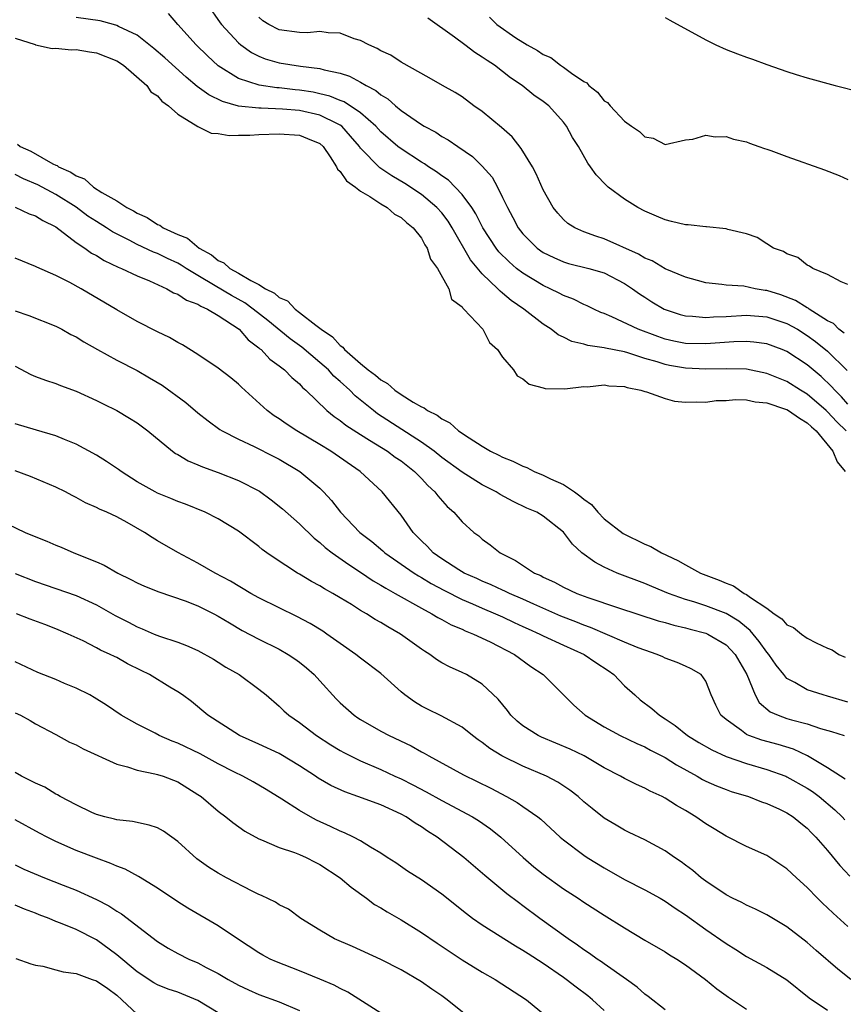
# Model space of a CAD drawing. Units: inches. Extents: x 2589000 to 2592000, y 1527000 to 1530000.
# Drawn here: x 2590565 to 2590647, y 1527347 to 1527443 of the extents above; entities that cross this region are included whole.
import ezdxf

# ---------------------------------------------------------------- set-up
doc = ezdxf.new("R2010")
doc.units = ezdxf.units.IN
doc.header["$MEASUREMENT"] = 0
doc.layers.add('LD25891527_2ft', color=73, linetype='Continuous')

msp = doc.modelspace()

# ---------------------------------------------------------------- linework, layer by layer
at = {"layer": 'LD25891527_2ft'}
for points, elevation in [([(2590647, 1527405.634), (2590646.358, 1527406.358), (2590645.702, 1527407), (2590645.38, 1527407.38), (2590644.358, 1527408.358), (2590643, 1527409.496), (2590641, 1527410.813), (2590640.53, 1527411), (2590639, 1527411.556), (2590637.734, 1527411.733), (2590637, 1527411.793), (2590635.769, 1527411.768), (2590633, 1527411.56), (2590631, 1527411.603), (2590629.843, 1527411.843), (2590629, 1527412.037), (2590628.282, 1527412.282), (2590626.335, 1527413), (2590623.766, 1527414.234), (2590623, 1527414.552), (2590622.67, 1527414.67), (2590621.969, 1527415), (2590621.325, 1527415.325), (2590621, 1527415.458), (2590619.978, 1527415.978), (2590619, 1527416.316), (2590618.565, 1527416.565), (2590617.685, 1527417), (2590617, 1527417.301), (2590615, 1527418.519), (2590614.376, 1527419), (2590613.63, 1527419.63), (2590612.634, 1527420.634), (2590612.353, 1527421), (2590611.064, 1527423), (2590610.371, 1527424.371), (2590609.953, 1527425), (2590609, 1527426.265), (2590607.67, 1527427.67), (2590607, 1527428.104), (2590606.503, 1527428.503), (2590605.691, 1527429), (2590605.299, 1527429.299), (2590605, 1527429.465), (2590603, 1527430.767), (2590602.693, 1527431), (2590601, 1527432.455), (2590600.502, 1527433), (2590599, 1527434.319), (2590597.396, 1527435.396), (2590597, 1527435.539), (2590595.971, 1527435.971), (2590595, 1527436.194), (2590594.339, 1527436.339), (2590593, 1527436.544), (2590592.58, 1527436.58), (2590591, 1527436.761), (2590590.769, 1527436.769), (2590589.024, 1527437.024), (2590587, 1527437.701), (2590585, 1527438.936), (2590583.924, 1527439.924), (2590582.833, 1527441), (2590581.03, 1527443), (2590580.103, 1527444.103)], 7670), ([(2590583.912, 1527445), (2590585.18, 1527443.179), (2590585.31, 1527443), (2590587, 1527441.19), (2590587.228, 1527441), (2590588.262, 1527440.262), (2590589, 1527439.884), (2590589.632, 1527439.632), (2590591, 1527439.222), (2590593.095, 1527438.905), (2590595, 1527438.692), (2590595.441, 1527438.559), (2590597, 1527438.231), (2590597.92, 1527437.92), (2590599, 1527437.346), (2590599.564, 1527437), (2590600.514, 1527436.514), (2590601, 1527436.091), (2590601.688, 1527435.688), (2590602.453, 1527435), (2590603, 1527434.553), (2590604.485, 1527433.515), (2590605, 1527433.17), (2590605.285, 1527433), (2590606.407, 1527432.407), (2590607, 1527431.991), (2590607.651, 1527431.651), (2590608.589, 1527431), (2590610.031, 1527430.031), (2590611, 1527429.067), (2590611.968, 1527427.968), (2590612.488, 1527427), (2590613, 1527425.983), (2590613.463, 1527425), (2590614.018, 1527424.018), (2590614.529, 1527423), (2590615, 1527422.397), (2590616.392, 1527421), (2590617, 1527420.57), (2590618.056, 1527420.056), (2590619, 1527419.64), (2590619.494, 1527419.494), (2590621.491, 1527419), (2590623, 1527418.553), (2590625, 1527417.521), (2590625.802, 1527417), (2590626.485, 1527416.485), (2590627, 1527416.154), (2590627.707, 1527415.706), (2590628.918, 1527415), (2590629, 1527414.961), (2590630.472, 1527414.472), (2590631, 1527414.328), (2590631.7, 1527414.3), (2590633, 1527414.152), (2590633.771, 1527414.229), (2590635, 1527414.268), (2590637, 1527414.391), (2590639, 1527414.22), (2590641, 1527413.57), (2590642.029, 1527413), (2590643, 1527412.406), (2590643.814, 1527411.813), (2590645, 1527410.837), (2590646.937, 1527408.937)], 7668), ([(2590646.814, 1527403), (2590645.902, 1527403.902), (2590645, 1527404.862), (2590644.851, 1527405), (2590643, 1527406.609), (2590642.344, 1527407), (2590641, 1527407.856), (2590640.178, 1527408.178), (2590639, 1527408.666), (2590637, 1527409.062), (2590635, 1527409.124), (2590633, 1527409.078), (2590631, 1527409.16), (2590629.433, 1527409.433), (2590629, 1527409.523), (2590628.212, 1527409.788), (2590627, 1527410.14), (2590625.314, 1527410.686), (2590625, 1527410.77), (2590623.142, 1527411.142), (2590623, 1527411.189), (2590621.403, 1527411.403), (2590621, 1527411.538), (2590619.814, 1527411.814), (2590619, 1527412.223), (2590618.457, 1527412.457), (2590617.766, 1527413), (2590617, 1527413.493), (2590615.099, 1527415), (2590613.847, 1527415.847), (2590613, 1527416.568), (2590612.747, 1527416.747), (2590612.525, 1527417), (2590611, 1527418.454), (2590609.85, 1527419.85), (2590608.03, 1527423), (2590607.634, 1527423.634), (2590607, 1527424.454), (2590606.516, 1527425), (2590605, 1527426.267), (2590603.358, 1527427.358), (2590602.096, 1527428.097), (2590600.907, 1527428.907), (2590599, 1527430.851), (2590598.929, 1527430.93), (2590598.891, 1527431), (2590598.026, 1527432.026), (2590597.156, 1527433), (2590597, 1527433.115), (2590596.802, 1527433.198), (2590595, 1527434.08), (2590593, 1527434.538), (2590591.31, 1527434.689), (2590589.228, 1527434.772), (2590589, 1527434.764), (2590587, 1527434.983), (2590585.421, 1527435.421), (2590584.071, 1527436.071), (2590582.917, 1527436.917), (2590581.827, 1527437.827), (2590579.742, 1527439.742), (2590578.656, 1527440.656), (2590577, 1527441.95), (2590575.17, 1527442.83), (2590575, 1527442.925), (2590574.679, 1527443), (2590573.364, 1527443.364), (2590571, 1527443.702)], 7672), ([(2590646.636, 1527412.636), (2590646.114, 1527413), (2590645.569, 1527413.569), (2590645, 1527413.843), (2590643.174, 1527415), (2590643.081, 1527415.081), (2590643, 1527415.111), (2590641.844, 1527415.845), (2590640.382, 1527416.383), (2590639, 1527416.824), (2590638.838, 1527416.838), (2590637.869, 1527417), (2590636.765, 1527417.235), (2590635, 1527417.349), (2590634.571, 1527417.429), (2590633, 1527417.591), (2590632.201, 1527417.799), (2590631, 1527418.139), (2590629, 1527418.962), (2590627.732, 1527419.732), (2590627, 1527420.012), (2590626.391, 1527420.391), (2590623, 1527421.897), (2590622.168, 1527422.168), (2590621, 1527422.608), (2590620.113, 1527423), (2590619.435, 1527423.435), (2590619, 1527423.815), (2590618.42, 1527424.42), (2590617.972, 1527425), (2590617, 1527426.727), (2590616.302, 1527428.302), (2590615.945, 1527429), (2590614.819, 1527430.819), (2590613.936, 1527431.936), (2590612.875, 1527432.875), (2590611, 1527434.436), (2590610.174, 1527435), (2590609, 1527435.879), (2590608.314, 1527436.314), (2590607.085, 1527437), (2590605.763, 1527437.763), (2590603, 1527439.294), (2590601.993, 1527439.993), (2590601, 1527440.42), (2590600.65, 1527440.65), (2590599.833, 1527441), (2590599, 1527441.427), (2590598.387, 1527441.613), (2590597, 1527442.154), (2590595.812, 1527442.188), (2590595, 1527442.311), (2590593.796, 1527442.204), (2590593, 1527442.222), (2590591, 1527442.479), (2590589.974, 1527443), (2590589.389, 1527443.388), (2590589, 1527443.719)], 7666), ([(2590647, 1527417.405), (2590646.338, 1527417.662), (2590645, 1527418.411), (2590643.559, 1527419), (2590643.227, 1527419.227), (2590643, 1527419.314), (2590642.072, 1527420.072), (2590641, 1527420.421), (2590640.659, 1527420.659), (2590639.683, 1527421), (2590639, 1527421.411), (2590638.054, 1527422.054), (2590637, 1527422.39), (2590635.18, 1527422.82), (2590635, 1527422.888), (2590633.089, 1527423.089), (2590633, 1527423.083), (2590631.274, 1527423.274), (2590631, 1527423.281), (2590629.627, 1527423.627), (2590629, 1527423.764), (2590628.147, 1527424.147), (2590627, 1527424.627), (2590626.303, 1527425), (2590625, 1527425.815), (2590623.4, 1527427), (2590623.182, 1527427.182), (2590622.216, 1527428.216), (2590621.664, 1527429), (2590621.375, 1527429.374), (2590620.463, 1527431), (2590619.895, 1527431.894), (2590619.3, 1527433), (2590619, 1527433.383), (2590617.535, 1527435), (2590617, 1527435.42), (2590616.065, 1527436.065), (2590614.919, 1527437), (2590613.759, 1527437.759), (2590612.186, 1527439), (2590611.466, 1527439.466), (2590611, 1527439.805), (2590610.25, 1527440.25), (2590609.267, 1527441), (2590608.248, 1527441.752), (2590605.626, 1527443.626)], 7664), ([(2590611.72, 1527443.72), (2590612.429, 1527443), (2590614.287, 1527441.713), (2590615.405, 1527441), (2590616.446, 1527440.446), (2590617, 1527440.058), (2590617.759, 1527439.759), (2590618.702, 1527439), (2590619, 1527438.811), (2590619.777, 1527438.223), (2590621, 1527437.395), (2590621.275, 1527437.275), (2590621.484, 1527437), (2590622.352, 1527436.352), (2590623, 1527435.498), (2590623.329, 1527435.329), (2590623.572, 1527435), (2590625, 1527433.487), (2590625.696, 1527433), (2590626.488, 1527432.489), (2590627, 1527431.936), (2590627.816, 1527431.816), (2590629, 1527431.199), (2590631, 1527431.649), (2590631.736, 1527431.736), (2590633, 1527432.116), (2590633.942, 1527431.942), (2590635, 1527431.973), (2590635.721, 1527431.721), (2590637, 1527431.445), (2590637.318, 1527431.318), (2590638.237, 1527431), (2590638.79, 1527430.79), (2590639, 1527430.736), (2590639.408, 1527430.592), (2590641, 1527430), (2590644.693, 1527428.693), (2590646.14, 1527428.139), (2590647, 1527427.749)], 7662), ([(2590629, 1527443.684), (2590629.453, 1527443.453), (2590633, 1527441.485), (2590633.99, 1527441), (2590635, 1527440.54), (2590636.133, 1527440.132), (2590637, 1527439.788), (2590637.607, 1527439.607), (2590639, 1527439.075), (2590641, 1527438.388), (2590641.912, 1527438.088), (2590643, 1527437.754), (2590645.74, 1527437), (2590648.333, 1527436.333)], 7660), ([(2590565, 1527441.65), (2590566.959, 1527441.041), (2590567, 1527441.017), (2590568.653, 1527440.653), (2590569, 1527440.695), (2590570.506, 1527440.506), (2590571, 1527440.537), (2590572.307, 1527440.307), (2590573, 1527440.231), (2590575, 1527439.436), (2590575.658, 1527439), (2590577.952, 1527437), (2590578.368, 1527436.368), (2590579, 1527435.972), (2590579.45, 1527435.45), (2590580.108, 1527435), (2590581, 1527434.169), (2590582.985, 1527432.985), (2590584.305, 1527432.305), (2590585, 1527432.271), (2590586.078, 1527432.078), (2590587, 1527432.11), (2590588.108, 1527432.108), (2590589, 1527432.17), (2590591, 1527432.263), (2590593, 1527432.104), (2590593.797, 1527431.797), (2590595, 1527431.282), (2590595.329, 1527431), (2590596.025, 1527429.975), (2590596.642, 1527429), (2590596.753, 1527428.753), (2590597, 1527428.536), (2590597.614, 1527427.614), (2590598.503, 1527427), (2590599, 1527426.598), (2590599.931, 1527426.069), (2590601, 1527425.364), (2590601.638, 1527425), (2590602.337, 1527424.337), (2590603, 1527424.015), (2590603.519, 1527423.519), (2590604.204, 1527423), (2590605, 1527421.967), (2590605.33, 1527421.33), (2590605.571, 1527421), (2590605.892, 1527419.892), (2590606.597, 1527419), (2590607.699, 1527417), (2590607.979, 1527415.979), (2590609, 1527415.219), (2590609.08, 1527415.08), (2590609.191, 1527415), (2590611.062, 1527413), (2590611.71, 1527411.71), (2590612.496, 1527411), (2590613, 1527410.245), (2590614.057, 1527409), (2590614.433, 1527408.433), (2590615, 1527408.127), (2590615.605, 1527407.605), (2590617, 1527407.242), (2590617.177, 1527407.177), (2590619.127, 1527407.126), (2590621, 1527407.355), (2590621.354, 1527407.354), (2590623, 1527407.526), (2590623.446, 1527407.446), (2590625, 1527407.363), (2590625.263, 1527407.263), (2590626.599, 1527407), (2590627, 1527406.863), (2590627.169, 1527406.831), (2590629, 1527406.183), (2590629.936, 1527405.935), (2590631, 1527405.826), (2590632.127, 1527405.873), (2590633, 1527405.821), (2590634.022, 1527405.978), (2590635, 1527406.006), (2590635.92, 1527406.08), (2590637, 1527406.047), (2590637.872, 1527405.872), (2590639, 1527405.757), (2590640.85, 1527405.15), (2590641, 1527405.094), (2590641.16, 1527405), (2590642.244, 1527404.245), (2590643, 1527403.795), (2590643.402, 1527403.401), (2590643.858, 1527403), (2590645.525, 1527401), (2590645.942, 1527399.942), (2590646.718, 1527399)], 7674), ([(2590565.242, 1527431.243), (2590565.505, 1527431), (2590566.533, 1527430.533), (2590568.714, 1527429.286), (2590569, 1527429.156), (2590569.125, 1527429.125), (2590569.257, 1527429), (2590570.487, 1527428.487), (2590571, 1527428.115), (2590571.819, 1527427.819), (2590572.703, 1527427), (2590573.527, 1527426.473), (2590575, 1527425.641), (2590575.978, 1527425), (2590576.658, 1527424.658), (2590577, 1527424.441), (2590577.994, 1527423.994), (2590579, 1527423.33), (2590579.246, 1527423.246), (2590579.562, 1527423), (2590581, 1527422.347), (2590581.967, 1527421.967), (2590583.113, 1527421), (2590584.325, 1527420.325), (2590585, 1527419.765), (2590585.546, 1527419.546), (2590586.123, 1527419), (2590587, 1527418.52), (2590588.203, 1527417.797), (2590589, 1527417.42), (2590589.646, 1527417), (2590590.549, 1527416.549), (2590591, 1527416.145), (2590591.817, 1527415.817), (2590592.555, 1527415), (2590593, 1527414.671), (2590594.595, 1527413.406), (2590595, 1527413.116), (2590595.126, 1527413), (2590596.262, 1527412.262), (2590597, 1527411.402), (2590597.254, 1527411.254), (2590597.418, 1527411), (2590599, 1527409.628), (2590599.764, 1527409), (2590600.483, 1527408.483), (2590601, 1527408.014), (2590601.668, 1527407.668), (2590602.395, 1527407), (2590603, 1527406.576), (2590604.177, 1527405.823), (2590605, 1527405.357), (2590605.265, 1527405.266), (2590605.588, 1527405), (2590606.548, 1527404.548), (2590607, 1527404.183), (2590607.803, 1527403.804), (2590608.668, 1527403), (2590609.693, 1527402.307), (2590611, 1527401.486), (2590611.816, 1527401), (2590612.624, 1527400.624), (2590613, 1527400.422), (2590614.016, 1527400.016), (2590615, 1527399.519), (2590615.38, 1527399.38), (2590616.106, 1527399), (2590617, 1527398.634), (2590617.708, 1527398.292), (2590619, 1527397.72), (2590620.077, 1527397), (2590620.617, 1527396.617), (2590621, 1527396.271), (2590621.749, 1527395.749), (2590622.375, 1527395), (2590623, 1527394.346), (2590624.884, 1527392.883), (2590627, 1527391.845), (2590627.607, 1527391.607), (2590628.634, 1527391), (2590630.256, 1527390.256), (2590631, 1527389.816), (2590632.49, 1527389), (2590633, 1527388.791), (2590634.315, 1527388.315), (2590635, 1527387.992), (2590635.745, 1527387.745), (2590636.798, 1527387), (2590637, 1527386.899), (2590637.4, 1527386.601), (2590639, 1527385.561), (2590639.752, 1527385), (2590640.494, 1527384.494), (2590641, 1527383.907), (2590641.643, 1527383.643), (2590642.426, 1527383), (2590643, 1527382.584), (2590643.882, 1527382.118), (2590645, 1527381.621), (2590645.461, 1527381.46), (2590646.107, 1527381), (2590646.733, 1527380.733)], 7676), ([(2590647, 1527376.286), (2590645, 1527376.885), (2590644.566, 1527377), (2590643, 1527377.512), (2590641.772, 1527378.228), (2590641, 1527378.625), (2590640.675, 1527379), (2590639.948, 1527379.948), (2590639.198, 1527381), (2590639, 1527381.224), (2590638.276, 1527382.276), (2590637.361, 1527383.361), (2590637, 1527383.636), (2590636.264, 1527384.264), (2590635, 1527385.031), (2590633, 1527385.792), (2590631.83, 1527386.17), (2590631, 1527386.41), (2590629.322, 1527387), (2590627.682, 1527387.682), (2590627, 1527387.981), (2590624.29, 1527389), (2590623, 1527389.585), (2590622.062, 1527390.062), (2590620.812, 1527391), (2590619.863, 1527391.862), (2590619, 1527393.022), (2590617, 1527394.614), (2590616.359, 1527395), (2590615.394, 1527395.394), (2590614.033, 1527396.033), (2590612.74, 1527396.74), (2590612.347, 1527397), (2590611, 1527397.696), (2590609, 1527398.928), (2590607, 1527400.387), (2590606.245, 1527401), (2590605, 1527401.897), (2590600.691, 1527404.691), (2590600.283, 1527405), (2590598.463, 1527406.463), (2590597.938, 1527407), (2590597, 1527407.855), (2590596.386, 1527408.386), (2590595.837, 1527409), (2590595, 1527409.749), (2590593.24, 1527411.24), (2590592.079, 1527412.079), (2590589.881, 1527413.881), (2590588.45, 1527415), (2590587.606, 1527415.606), (2590586.316, 1527416.316), (2590584.706, 1527417.293), (2590583, 1527418.289), (2590581.831, 1527419), (2590581.33, 1527419.33), (2590581, 1527419.518), (2590579.986, 1527419.986), (2590579, 1527420.473), (2590578.612, 1527420.612), (2590577, 1527421.365), (2590576.228, 1527421.772), (2590574.593, 1527422.593), (2590573.976, 1527423), (2590573, 1527423.6), (2590572.155, 1527424.155), (2590571, 1527425.013), (2590569, 1527426.277), (2590567.221, 1527427.221), (2590565.816, 1527427.816), (2590565, 1527428.241)], 7678), ([(2590564.983, 1527425.017), (2590566.366, 1527424.366), (2590567, 1527424.173), (2590567.708, 1527423.708), (2590569, 1527423.075), (2590571, 1527421.553), (2590571.842, 1527421), (2590572.514, 1527420.514), (2590573, 1527420.265), (2590573.775, 1527419.775), (2590575.13, 1527419.13), (2590575.463, 1527419), (2590577, 1527418.25), (2590578.24, 1527417.76), (2590579.929, 1527417), (2590580.6, 1527416.6), (2590581, 1527416.455), (2590581.859, 1527415.859), (2590583, 1527415.464), (2590583.277, 1527415.277), (2590583.95, 1527415), (2590585, 1527414.375), (2590587.044, 1527413), (2590587.952, 1527411.952), (2590589, 1527411.176), (2590589.087, 1527411.087), (2590589.207, 1527411), (2590590.072, 1527410.072), (2590591, 1527409.417), (2590591.529, 1527409), (2590592.241, 1527408.241), (2590593, 1527407.619), (2590593.288, 1527407.288), (2590593.634, 1527407), (2590595.698, 1527405), (2590596.411, 1527404.411), (2590597, 1527404.02), (2590597.559, 1527403.559), (2590599, 1527402.636), (2590599.901, 1527402.099), (2590601.673, 1527401), (2590602.425, 1527400.425), (2590603, 1527400.046), (2590604.325, 1527399), (2590605, 1527398.3), (2590605.625, 1527397.624), (2590606.333, 1527397), (2590606.605, 1527396.605), (2590607.544, 1527395.544), (2590608.206, 1527395), (2590609, 1527394.057), (2590610.167, 1527393), (2590610.653, 1527392.653), (2590611, 1527392.346), (2590611.775, 1527391.775), (2590612.756, 1527391), (2590614.251, 1527390.251), (2590616.153, 1527389), (2590616.75, 1527388.75), (2590617, 1527388.608), (2590618.111, 1527388.111), (2590619, 1527387.616), (2590620.315, 1527387), (2590621.397, 1527386.603), (2590624.41, 1527385.59), (2590628.31, 1527384.311), (2590629, 1527384.126), (2590629.862, 1527383.862), (2590631, 1527383.611), (2590631.473, 1527383.473), (2590633, 1527383.093), (2590633.211, 1527383), (2590635, 1527381.929), (2590635.881, 1527381), (2590637.054, 1527379), (2590637.876, 1527377), (2590638.267, 1527376.267), (2590639.34, 1527375.34), (2590640.124, 1527375), (2590641, 1527374.694), (2590641.438, 1527374.562), (2590643, 1527374.163), (2590644.29, 1527373.71), (2590645.395, 1527373.395), (2590646.628, 1527373)], 7680), ([(2590646.725, 1527368.725), (2590646.278, 1527369), (2590645, 1527369.841), (2590643.01, 1527371.01), (2590641.651, 1527371.651), (2590640.119, 1527372.119), (2590638.536, 1527372.537), (2590637.238, 1527373), (2590637.068, 1527373.068), (2590637, 1527373.114), (2590636.504, 1527373.496), (2590635, 1527374.584), (2590634.488, 1527375), (2590633.99, 1527375.99), (2590633.52, 1527377), (2590633, 1527378.373), (2590632.549, 1527379), (2590631.558, 1527379.559), (2590631, 1527379.831), (2590630.195, 1527380.194), (2590629, 1527380.619), (2590628.76, 1527380.76), (2590628.209, 1527381), (2590627, 1527381.401), (2590626.355, 1527381.645), (2590625, 1527382.207), (2590621.657, 1527383.658), (2590621, 1527383.871), (2590620.2, 1527384.201), (2590618.743, 1527384.743), (2590616.06, 1527385.94), (2590615, 1527386.435), (2590613.682, 1527387), (2590613.231, 1527387.231), (2590613, 1527387.323), (2590611.859, 1527387.859), (2590611, 1527388.192), (2590610.453, 1527388.453), (2590609.206, 1527389), (2590608.683, 1527389.317), (2590607, 1527390.41), (2590606.158, 1527391), (2590605.612, 1527391.612), (2590605, 1527392.184), (2590604.599, 1527392.599), (2590604.177, 1527393), (2590603, 1527394.689), (2590601.126, 1527397), (2590598.978, 1527399), (2590596.085, 1527401), (2590595, 1527401.663), (2590592.748, 1527403), (2590591.69, 1527403.69), (2590591, 1527404.18), (2590590.496, 1527404.496), (2590589.807, 1527405), (2590587.299, 1527407.299), (2590587, 1527407.592), (2590586.22, 1527408.22), (2590585, 1527409.169), (2590583, 1527410.524), (2590581.474, 1527411.474), (2590581, 1527411.716), (2590580.208, 1527412.208), (2590579, 1527412.757), (2590577, 1527413.761), (2590575, 1527414.908), (2590571.505, 1527417), (2590570.391, 1527417.609), (2590569, 1527418.306), (2590567.116, 1527419.116), (2590567, 1527419.189), (2590565, 1527419.998)], 7682), ([(2590565, 1527414.819), (2590566.353, 1527414.353), (2590569, 1527413.311), (2590569.592, 1527413), (2590570.494, 1527412.494), (2590571, 1527412.255), (2590571.768, 1527411.768), (2590573.099, 1527411), (2590575, 1527409.957), (2590577, 1527408.931), (2590578.236, 1527408.236), (2590579.488, 1527407.488), (2590581.793, 1527405.793), (2590583, 1527404.765), (2590583.992, 1527403.992), (2590585.15, 1527403.15), (2590585.388, 1527403), (2590587, 1527402.18), (2590588.527, 1527401.473), (2590590.485, 1527400.485), (2590591, 1527400.213), (2590593.029, 1527399), (2590595, 1527397.347), (2590595.363, 1527397), (2590596.144, 1527396.144), (2590597.03, 1527395), (2590598.942, 1527393), (2590600.11, 1527392.11), (2590601.198, 1527391.198), (2590601.412, 1527391), (2590604.3, 1527389), (2590604.726, 1527388.726), (2590605, 1527388.581), (2590605.971, 1527387.972), (2590607.281, 1527387.281), (2590609, 1527386.41), (2590610.022, 1527385.978), (2590611, 1527385.54), (2590612.297, 1527385), (2590613, 1527384.68), (2590614.132, 1527384.132), (2590615, 1527383.745), (2590615.502, 1527383.501), (2590616.646, 1527383), (2590617, 1527382.817), (2590619, 1527381.897), (2590621.019, 1527381), (2590622.19, 1527380.19), (2590623.394, 1527379.394), (2590623.953, 1527379), (2590625, 1527377.913), (2590626.005, 1527377), (2590626.537, 1527376.537), (2590627.685, 1527375.685), (2590628.445, 1527375), (2590629, 1527374.66), (2590629.991, 1527373.991), (2590631.212, 1527373), (2590632.317, 1527372.317), (2590633.591, 1527371.591), (2590635, 1527370.957), (2590637, 1527370.258), (2590639, 1527369.672), (2590640.873, 1527369), (2590641, 1527368.947), (2590643, 1527367.833), (2590643.504, 1527367.504), (2590644.163, 1527367), (2590645.701, 1527365.701), (2590646.446, 1527365), (2590646.704, 1527364.704)], 7684), ([(2590565, 1527409.367), (2590566.546, 1527408.546), (2590567, 1527408.346), (2590567.987, 1527407.987), (2590569, 1527407.652), (2590569.459, 1527407.459), (2590571, 1527406.897), (2590573, 1527405.991), (2590573.655, 1527405.655), (2590575.002, 1527405), (2590576.266, 1527404.266), (2590577, 1527403.794), (2590578.065, 1527403), (2590580.483, 1527401), (2590580.786, 1527400.786), (2590581, 1527400.673), (2590582.045, 1527400.045), (2590583, 1527399.668), (2590583.452, 1527399.453), (2590585, 1527398.918), (2590587, 1527398.132), (2590589.05, 1527397.05), (2590590.213, 1527396.213), (2590591.338, 1527395.338), (2590593, 1527393.863), (2590594.441, 1527392.441), (2590595, 1527392.015), (2590595.529, 1527391.529), (2590596.204, 1527391), (2590597.839, 1527389.839), (2590599, 1527389.093), (2590600.247, 1527388.247), (2590601, 1527387.825), (2590601.5, 1527387.5), (2590602.427, 1527387), (2590605, 1527385.539), (2590606.036, 1527385), (2590606.628, 1527384.628), (2590607, 1527384.436), (2590607.916, 1527383.916), (2590609, 1527383.47), (2590609.312, 1527383.312), (2590610.142, 1527383), (2590611.769, 1527382.231), (2590614.158, 1527381), (2590615.792, 1527379.792), (2590616.987, 1527379), (2590618.989, 1527377), (2590620.011, 1527376.011), (2590621.113, 1527375), (2590623, 1527373.877), (2590624.563, 1527373), (2590626.223, 1527372.223), (2590627, 1527371.887), (2590627.57, 1527371.57), (2590629, 1527370.842), (2590630.114, 1527370.114), (2590632.146, 1527369), (2590632.682, 1527368.682), (2590633, 1527368.518), (2590634.052, 1527368.053), (2590635, 1527367.685), (2590635.509, 1527367.51), (2590637.197, 1527367), (2590638.492, 1527366.493), (2590639, 1527366.313), (2590640.257, 1527365.744), (2590641, 1527365.388), (2590641.606, 1527365), (2590642.369, 1527364.369), (2590643, 1527363.872), (2590643.415, 1527363.415), (2590643.853, 1527363), (2590645, 1527361.674), (2590646.219, 1527360.219), (2590647.177, 1527359.177)], 7686), ([(2590647, 1527354.193), (2590645.533, 1527355.533), (2590645, 1527356.054), (2590644.506, 1527356.506), (2590644.003, 1527357), (2590643, 1527358.033), (2590641.932, 1527359), (2590641, 1527359.895), (2590639.295, 1527361), (2590639, 1527361.185), (2590637, 1527362.077), (2590635, 1527363.094), (2590633.822, 1527363.822), (2590633, 1527364.308), (2590632.037, 1527365), (2590631, 1527365.616), (2590630.117, 1527366.117), (2590629, 1527366.857), (2590628.724, 1527367), (2590627.538, 1527367.539), (2590627, 1527367.841), (2590626.176, 1527368.176), (2590625, 1527368.768), (2590624.602, 1527369), (2590623, 1527369.836), (2590621.014, 1527371.014), (2590619.659, 1527371.659), (2590616.834, 1527372.834), (2590616.505, 1527373), (2590615, 1527373.971), (2590614.422, 1527374.422), (2590613.82, 1527375), (2590613.47, 1527375.47), (2590612.573, 1527376.573), (2590611, 1527378.076), (2590609.429, 1527379), (2590609, 1527379.209), (2590607.761, 1527379.761), (2590607, 1527380.181), (2590606.498, 1527380.498), (2590605.824, 1527381), (2590605.303, 1527381.303), (2590605, 1527381.513), (2590602.949, 1527383), (2590601.704, 1527383.704), (2590601, 1527384.147), (2590600.448, 1527384.447), (2590599.579, 1527385), (2590599, 1527385.331), (2590598.107, 1527385.893), (2590597, 1527386.562), (2590596.267, 1527387), (2590595.45, 1527387.45), (2590595, 1527387.751), (2590594.17, 1527388.17), (2590593, 1527388.884), (2590592.785, 1527389), (2590590.491, 1527390.491), (2590589.768, 1527391), (2590589.321, 1527391.321), (2590589, 1527391.602), (2590587, 1527393.126), (2590585, 1527394.354), (2590583.694, 1527395), (2590581.772, 1527395.771), (2590581, 1527396.041), (2590580.336, 1527396.336), (2590579, 1527396.884), (2590578.775, 1527397), (2590577, 1527398), (2590575.42, 1527399), (2590575.184, 1527399.184), (2590573.996, 1527399.996), (2590573, 1527400.602), (2590571, 1527401.681), (2590569.861, 1527402.14), (2590569, 1527402.506), (2590567.085, 1527403.085), (2590565, 1527403.683)], 7688), ([(2590647.276, 1527349), (2590646.007, 1527350.007), (2590643.86, 1527351.859), (2590643, 1527352.627), (2590641, 1527354.173), (2590639, 1527355.353), (2590637.915, 1527355.915), (2590637, 1527356.299), (2590636.562, 1527356.562), (2590635.633, 1527357), (2590635, 1527357.321), (2590633, 1527358.656), (2590632.547, 1527359), (2590631.716, 1527359.716), (2590631, 1527360.254), (2590630.572, 1527360.572), (2590629.909, 1527361), (2590629, 1527361.66), (2590627, 1527362.722), (2590625.475, 1527363.476), (2590625, 1527363.69), (2590624.192, 1527364.192), (2590623, 1527364.876), (2590621.813, 1527365.814), (2590621, 1527366.487), (2590620.423, 1527367), (2590619.632, 1527367.632), (2590618.425, 1527368.425), (2590617.319, 1527369), (2590615, 1527369.981), (2590612.926, 1527371), (2590611.735, 1527371.735), (2590611, 1527372.327), (2590610.595, 1527372.595), (2590610.042, 1527373), (2590609, 1527373.832), (2590606.943, 1527374.943), (2590605.595, 1527375.594), (2590605, 1527375.912), (2590604.316, 1527376.316), (2590603.367, 1527377), (2590603, 1527377.31), (2590601, 1527379.104), (2590599, 1527380.618), (2590598.54, 1527381), (2590597, 1527382.056), (2590595.701, 1527383), (2590595.279, 1527383.279), (2590594.042, 1527384.042), (2590592.725, 1527384.725), (2590591, 1527385.564), (2590589, 1527386.569), (2590588.204, 1527387), (2590586.199, 1527388.199), (2590584.695, 1527389), (2590583, 1527389.992), (2590581, 1527391.018), (2590579, 1527392.178), (2590578.491, 1527392.491), (2590577.742, 1527393), (2590576.015, 1527393.985), (2590575, 1527394.542), (2590574.011, 1527395), (2590573.295, 1527395.295), (2590573, 1527395.473), (2590571.909, 1527395.909), (2590571, 1527396.442), (2590570.623, 1527396.623), (2590569.953, 1527397), (2590569, 1527397.469), (2590566.508, 1527398.508), (2590565, 1527399.067)], 7690), ([(2590561.766, 1527395), (2590565.988, 1527393), (2590566.715, 1527392.715), (2590568.129, 1527392.129), (2590569, 1527391.748), (2590569.54, 1527391.54), (2590570.768, 1527391), (2590573, 1527390.111), (2590573.776, 1527389.776), (2590575.096, 1527389), (2590576.382, 1527388.382), (2590577, 1527388.053), (2590577.723, 1527387.723), (2590579.152, 1527387.152), (2590581.745, 1527386.255), (2590583, 1527385.766), (2590584.546, 1527385), (2590585, 1527384.758), (2590586.091, 1527384.091), (2590587.36, 1527383.36), (2590589, 1527382.494), (2590591, 1527381.509), (2590591.883, 1527381), (2590592.547, 1527380.547), (2590593, 1527380.215), (2590593.675, 1527379.675), (2590594.428, 1527379), (2590595, 1527378.396), (2590596.616, 1527376.616), (2590597, 1527376.24), (2590598.383, 1527375), (2590598.744, 1527374.744), (2590599, 1527374.582), (2590601, 1527373.435), (2590601.812, 1527373), (2590603.983, 1527371.982), (2590605, 1527371.413), (2590605.281, 1527371.281), (2590605.731, 1527371), (2590609.14, 1527369.14), (2590611.822, 1527367.822), (2590613.387, 1527367), (2590614.421, 1527366.42), (2590615, 1527366.007), (2590616.474, 1527365), (2590616.768, 1527364.768), (2590618.68, 1527363), (2590619, 1527362.729), (2590621, 1527361.216), (2590621.32, 1527361), (2590623, 1527359.969), (2590625, 1527358.828), (2590627, 1527357.819), (2590628.505, 1527357), (2590629, 1527356.713), (2590630.001, 1527356.002), (2590631, 1527355.342), (2590633, 1527353.913), (2590635, 1527352.519), (2590635.947, 1527351.947), (2590637, 1527351.247), (2590639, 1527350.161), (2590640.969, 1527348.969), (2590643.199, 1527347.199), (2590645, 1527345.973)], 7692), ([(2590565, 1527388.954), (2590567, 1527388.181), (2590571, 1527386.805), (2590573, 1527385.875), (2590574.832, 1527384.832), (2590576.154, 1527384.154), (2590577, 1527383.697), (2590577.509, 1527383.509), (2590578.675, 1527383), (2590579.218, 1527382.782), (2590581, 1527382.207), (2590581.883, 1527381.883), (2590583, 1527381.386), (2590584.52, 1527380.52), (2590585, 1527380.233), (2590585.752, 1527379.752), (2590587.05, 1527379), (2590589, 1527377.585), (2590589.726, 1527377), (2590591, 1527375.896), (2590591.454, 1527375.454), (2590591.951, 1527375), (2590593, 1527374.286), (2590594.669, 1527373), (2590596.097, 1527372.097), (2590597, 1527371.548), (2590597.349, 1527371.349), (2590598.032, 1527371), (2590599, 1527370.529), (2590601, 1527369.653), (2590602.386, 1527369), (2590603, 1527368.728), (2590604.16, 1527368.16), (2590605.474, 1527367.474), (2590607, 1527366.623), (2590610.027, 1527365), (2590610.629, 1527364.629), (2590611.814, 1527363.814), (2590612.832, 1527363), (2590615.018, 1527361), (2590616.085, 1527360.085), (2590617, 1527359.347), (2590619, 1527357.912), (2590620.425, 1527357), (2590621, 1527356.611), (2590623, 1527355.313), (2590625, 1527354.061), (2590627, 1527352.866), (2590629, 1527351.696), (2590629.422, 1527351.422), (2590630.145, 1527351), (2590631, 1527350.441), (2590632.987, 1527349), (2590634.075, 1527348.076), (2590635.242, 1527347.242), (2590635.648, 1527347), (2590637, 1527346.08)], 7694), ([(2590629, 1527345.985), (2590627.324, 1527347.324), (2590627, 1527347.551), (2590626.239, 1527348.239), (2590625.184, 1527349), (2590623, 1527350.52), (2590622.729, 1527350.729), (2590622.307, 1527351), (2590621.556, 1527351.556), (2590621, 1527351.908), (2590620.382, 1527352.382), (2590619.447, 1527353), (2590616.662, 1527355), (2590615, 1527356.241), (2590614.554, 1527356.554), (2590613.418, 1527357.418), (2590611.231, 1527359.231), (2590609.191, 1527361), (2590606.546, 1527363), (2590605.599, 1527363.6), (2590605, 1527364.015), (2590604.383, 1527364.383), (2590603.514, 1527365), (2590603, 1527365.281), (2590601, 1527366.177), (2590598.754, 1527367), (2590597.449, 1527367.449), (2590596.081, 1527368.081), (2590594.825, 1527368.825), (2590594.585, 1527369), (2590593, 1527370.037), (2590591.146, 1527371.146), (2590591, 1527371.226), (2590589, 1527372.151), (2590587.089, 1527373), (2590583.982, 1527375), (2590582.357, 1527376.357), (2590581.482, 1527377), (2590581, 1527377.314), (2590580.23, 1527377.77), (2590578.239, 1527379), (2590577.419, 1527379.419), (2590576.076, 1527380.075), (2590575, 1527380.675), (2590574.773, 1527380.773), (2590574.338, 1527381), (2590573.412, 1527381.413), (2590573, 1527381.656), (2590571.68, 1527382.321), (2590570.21, 1527383), (2590569, 1527383.513), (2590567.931, 1527383.931), (2590566.47, 1527384.47), (2590565.12, 1527385)], 7696), ([(2590623, 1527345.92), (2590621.851, 1527347), (2590621.39, 1527347.39), (2590620.231, 1527348.232), (2590619.27, 1527349), (2590619, 1527349.193), (2590617, 1527350.566), (2590615.505, 1527351.505), (2590615, 1527351.846), (2590614.26, 1527352.26), (2590611, 1527354.335), (2590610.047, 1527355), (2590609.446, 1527355.445), (2590607, 1527357.39), (2590605, 1527358.79), (2590603.644, 1527359.644), (2590602.472, 1527360.472), (2590601.642, 1527361), (2590601, 1527361.432), (2590599.99, 1527362.01), (2590599, 1527362.633), (2590598.313, 1527363), (2590597.425, 1527363.425), (2590597, 1527363.582), (2590596.061, 1527364.061), (2590594.685, 1527364.685), (2590594.091, 1527365), (2590593, 1527365.615), (2590591.256, 1527366.744), (2590589.699, 1527367.699), (2590588.439, 1527368.439), (2590587.426, 1527369), (2590586.608, 1527369.392), (2590585, 1527370.219), (2590583.201, 1527371.201), (2590581, 1527372.255), (2590580.444, 1527372.444), (2590579.183, 1527373), (2590578.776, 1527373.224), (2590577, 1527374.13), (2590575.439, 1527375), (2590573.995, 1527375.995), (2590572.768, 1527376.768), (2590572.345, 1527377), (2590571, 1527377.665), (2590569.871, 1527378.129), (2590569, 1527378.51), (2590567.217, 1527379.217), (2590565, 1527380.248)], 7698), ([(2590565, 1527375.25), (2590565.533, 1527375), (2590566.49, 1527374.49), (2590567, 1527374.168), (2590569, 1527373.102), (2590570.358, 1527372.358), (2590571, 1527372.085), (2590571.695, 1527371.695), (2590575, 1527370.195), (2590576.075, 1527369.925), (2590577, 1527369.604), (2590578.753, 1527369.247), (2590579, 1527369.178), (2590579.567, 1527369), (2590581, 1527368.447), (2590583, 1527367.216), (2590583.314, 1527367), (2590585, 1527365.549), (2590585.738, 1527365), (2590586.432, 1527364.432), (2590587.603, 1527363.603), (2590589, 1527362.83), (2590589.261, 1527362.739), (2590591, 1527361.999), (2590592.497, 1527361.502), (2590593, 1527361.299), (2590593.655, 1527361), (2590594.53, 1527360.53), (2590595, 1527360.314), (2590597.011, 1527359.011), (2590598.074, 1527358.074), (2590599.582, 1527357), (2590600.385, 1527356.385), (2590601, 1527356.046), (2590601.642, 1527355.642), (2590603, 1527354.865), (2590605, 1527353.626), (2590606.559, 1527352.559), (2590609, 1527350.938), (2590611, 1527349.714), (2590612.249, 1527349), (2590615.34, 1527347), (2590617.794, 1527345)], 7700), ([(2590610.025, 1527345), (2590607.55, 1527347), (2590607, 1527347.383), (2590606.023, 1527348.023), (2590605, 1527348.757), (2590603, 1527349.924), (2590601, 1527350.965), (2590598.228, 1527352.229), (2590596.448, 1527353), (2590595, 1527353.847), (2590593.137, 1527355), (2590591.901, 1527355.9), (2590591, 1527356.343), (2590590.617, 1527356.616), (2590589.262, 1527357.262), (2590589, 1527357.35), (2590588.324, 1527357.676), (2590585.824, 1527359), (2590585, 1527359.462), (2590584.049, 1527360.048), (2590582.876, 1527360.876), (2590581, 1527362.575), (2590579.593, 1527363.593), (2590579, 1527363.917), (2590578.197, 1527364.197), (2590576.539, 1527364.539), (2590575, 1527364.713), (2590574.78, 1527364.78), (2590573.831, 1527365), (2590573, 1527365.243), (2590572.56, 1527365.44), (2590571, 1527366.168), (2590569.42, 1527367), (2590569.161, 1527367.161), (2590569, 1527367.234), (2590567.91, 1527367.91), (2590567, 1527368.302), (2590566.552, 1527368.552), (2590565.629, 1527369), (2590565, 1527369.376)], 7702), ([(2590601, 1527345.682), (2590597.743, 1527347.744), (2590597, 1527348.096), (2590596.421, 1527348.421), (2590595, 1527349.035), (2590593, 1527349.843), (2590590.722, 1527350.722), (2590590.104, 1527351), (2590589.389, 1527351.389), (2590589, 1527351.616), (2590586.889, 1527353), (2590585, 1527354.277), (2590582.012, 1527356.012), (2590581, 1527356.633), (2590579, 1527357.982), (2590577.133, 1527359.133), (2590575.842, 1527359.842), (2590575, 1527360.13), (2590574.421, 1527360.421), (2590573, 1527360.924), (2590571, 1527361.702), (2590569, 1527362.562), (2590568.137, 1527363), (2590567.397, 1527363.397), (2590565, 1527364.722)], 7704), ([(2590565, 1527360.263), (2590565.862, 1527359.862), (2590567.873, 1527359), (2590569.729, 1527358.271), (2590571, 1527357.791), (2590573, 1527356.869), (2590574.23, 1527356.23), (2590575, 1527355.717), (2590575.461, 1527355.461), (2590579, 1527352.735), (2590580.072, 1527352.072), (2590581, 1527351.558), (2590582.096, 1527351), (2590583, 1527350.624), (2590583.818, 1527350.182), (2590585, 1527349.584), (2590585.975, 1527349), (2590587, 1527348.424), (2590587.967, 1527347.967), (2590589, 1527347.518), (2590591, 1527346.781), (2590593, 1527345.947)], 7706), ([(2590585, 1527345.718), (2590583, 1527346.931), (2590581, 1527347.746), (2590580.049, 1527348.048), (2590579, 1527348.466), (2590578.66, 1527348.659), (2590577, 1527349.734), (2590575, 1527351.428), (2590573, 1527352.909), (2590571, 1527353.91), (2590569.455, 1527354.544), (2590569, 1527354.711), (2590568.344, 1527355), (2590567.367, 1527355.367), (2590567, 1527355.526), (2590565.906, 1527355.906), (2590565, 1527356.29)], 7708), ([(2590565.053, 1527351.053), (2590566.532, 1527350.532), (2590567, 1527350.407), (2590567.713, 1527350.287), (2590569, 1527349.949), (2590569.736, 1527349.736), (2590571, 1527349.562), (2590572.567, 1527349), (2590573, 1527348.86), (2590574.112, 1527348.111), (2590575, 1527347.441), (2590575.506, 1527347), (2590577, 1527345.563)], 7710)]:
    msp.add_lwpolyline(points, dxfattribs=dict(at, elevation=elevation))

doc.saveas('drawing.dxf')
